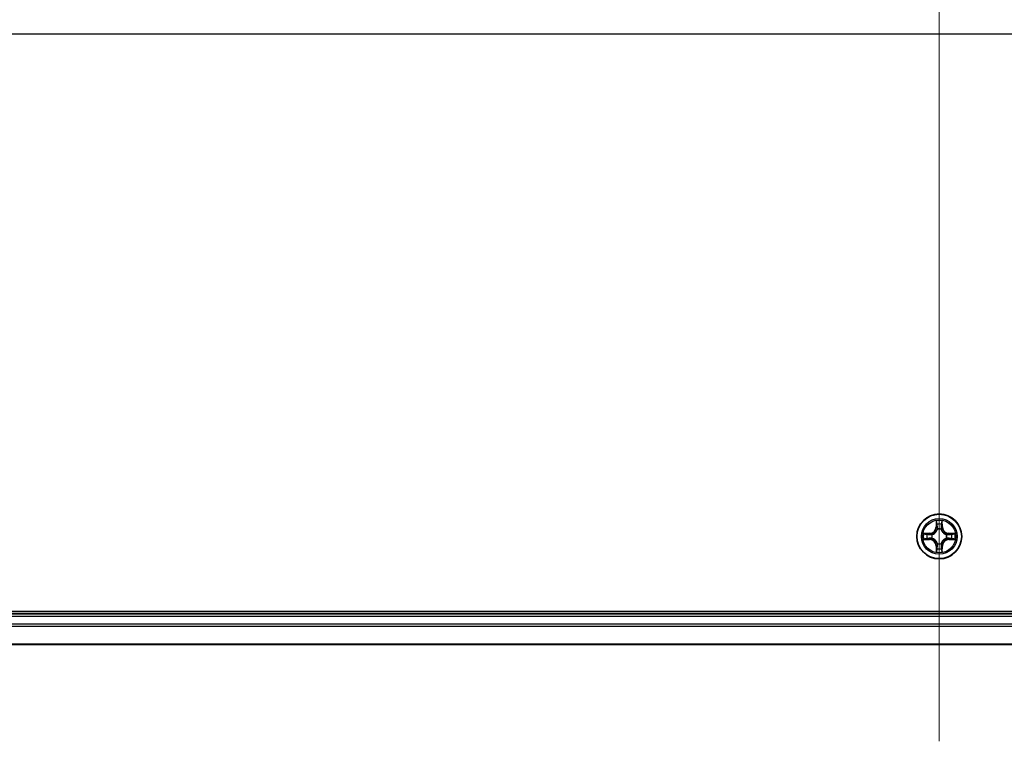
# Model space of a CAD drawing. Units: millimetres. Extents: x 7 to 7682, y 4 to 1409.
# Drawn here: x 897 to 1025, y 1107 to 1200 of the extents above; entities that cross this region are included whole.
import ezdxf

# ---------------------------------------------------------------- set-up
doc = ezdxf.new("R2010")
doc.units = ezdxf.units.MM
doc.header["$LTSCALE"] = 0.5
for name, color, linetype, lineweight in [('Centerline (ISO)', 131, 'Continuous', 18), ('Section Line (ISO)', 7, 'Continuous', 25), ('Visible (ISO)', 7, 'Continuous', 35), ('Visible Narrow (ISO)', 7, 'Continuous', 25)]:
    doc.layers.add(name, color=color, linetype=linetype, lineweight=lineweight)

# ---------------------------------------------------------------- blocks, each defined once
blk = doc.blocks.new('2dTransSection2')
at = {"layer": 'Section Line (ISO)', "linetype": 'Continuous'}
blk.add_line((125.979, 246.894), (224.621, 246.894), dxfattribs=at)

msp = doc.modelspace()

# ---------------------------------------------------------------- linework, layer by layer
at = {"layer": 'Centerline (ISO)', "linetype": 'Continuous'}
for p, q in [((1016.35676, 1289.97229), (1016.35676, 1106.97229)), ((789.85676, 1198.47229), (1242.85676, 1198.47229))]:
    msp.add_line(p, q, dxfattribs=at)
at = {"layer": 'Visible (ISO)'}
for p, q in [((1211.35676, 1123.77229), (821.35676, 1123.77229)), ((1206.35676, 1123.47229), (826.35676, 1123.47229)), ((826.35676, 1119.47229), (1206.35676, 1119.47229))]:
    msp.add_line(p, q, dxfattribs=at)
msp.add_circle((1016.35676, 1133.47229), 2.9, dxfattribs=at)
at = {"layer": 'Visible Narrow (ISO)'}
for p, q in [((1015.96632, 1135.49502), (1015.95271, 1134.71549)), ((1016.00251, 1134.71462), (1015.95271, 1134.71549)), ((1016.00251, 1134.71462), (1016.01107, 1135.20468)), ((1016.00251, 1134.71462), (1016.07515, 1134.71336)), ((1016.11566, 1134.38859), (1016.11024, 1134.4092)), ((1016.60329, 1134.4092), (1016.59787, 1134.38859)), ((1016.71102, 1134.71462), (1016.63838, 1134.71336)), ((1016.70246, 1135.20468), (1016.71102, 1134.71462)), ((1016.71102, 1134.71462), (1016.76082, 1134.71549)), ((1016.76082, 1134.71549), (1016.74721, 1135.49502)), ((1015.11357, 1133.87635), (1014.33404, 1133.86274)), ((1014.33404, 1133.08185), (1015.11357, 1133.06824)), ((1014.62438, 1133.81799), (1015.11444, 1133.82654)), ((1015.11444, 1133.11804), (1014.62438, 1133.1266)), ((1015.11444, 1133.82654), (1015.11357, 1133.87635)), ((1015.11444, 1133.11804), (1015.11357, 1133.06824)), ((1015.11444, 1133.82654), (1015.1157, 1133.75391)), ((1015.11444, 1133.11804), (1015.1157, 1133.19068)), ((1015.41986, 1133.71882), (1015.44047, 1133.7134)), ((1015.44047, 1133.23119), (1015.41986, 1133.22577)), ((1017.27306, 1133.7134), (1017.29367, 1133.71882)), ((1017.29367, 1133.22577), (1017.27306, 1133.23119)), ((1017.59909, 1133.82654), (1017.59783, 1133.75391)), ((1017.59909, 1133.11804), (1017.59783, 1133.19068)), ((1017.59909, 1133.82654), (1017.59996, 1133.87635)), ((1017.59909, 1133.82654), (1018.08915, 1133.81799)), ((1018.08915, 1133.1266), (1017.59909, 1133.11804)), ((1017.59909, 1133.11804), (1017.59996, 1133.06824)), ((1018.37949, 1133.86274), (1017.59996, 1133.87635)), ((1017.59996, 1133.06824), (1018.37949, 1133.08185)), ((1016.00251, 1132.22997), (1015.95271, 1132.2291)), ((1015.95271, 1132.2291), (1015.96632, 1131.44957)), ((1016.00251, 1132.22997), (1016.07515, 1132.23123)), ((1016.01107, 1131.73991), (1016.00251, 1132.22997)), ((1016.11024, 1132.53539), (1016.11566, 1132.556)), ((1016.59787, 1132.556), (1016.60329, 1132.53539)), ((1016.71102, 1132.22997), (1016.63838, 1132.23123)), ((1016.71102, 1132.22997), (1016.70246, 1131.73991)), ((1016.71102, 1132.22997), (1016.76082, 1132.2291)), ((1016.74721, 1131.44957), (1016.76082, 1132.2291)), ((826.35676, 1123.17229), (1206.35676, 1123.17229)), ((1206.35676, 1122.11281), (826.35676, 1122.11281)), ((826.35676, 1121.88234), (1206.35676, 1121.88234)), ((1206.35676, 1119.54183), (826.35676, 1119.54183))]:
    msp.add_line(p, q, dxfattribs=at)
for radius in [2.86769, 2.30915, 2.14146]:
    msp.add_circle((1016.35676, 1133.47229), radius, dxfattribs=at)
for centre, radius, start, end in [((1015.09866, 1134.7304), 0.85418, 271, 359), ((1015.09866, 1134.7304), 0.90399, 271, 359), ((1016.35676, 1133.47229), 2.06006, 79.0745817, 100.9254183), ((1016.35676, 1133.47229), 1.61218, 79.6924792, 100.3075208), ((1016.35676, 1133.47229), 0.9688, 75.2580441, 104.7419559), ((1016.35676, 1133.47229), 0.94748, 75.2580441, 104.7419559), ((1017.61487, 1134.7304), 0.90399, 181, 269), ((1017.61487, 1134.7304), 0.85418, 181, 269), ((1016.35676, 1133.47229), 2.06006, 169.0745817, 190.9254183), ((1016.35676, 1133.47229), 1.61218, 169.6924792, 190.3075208), ((1015.09866, 1132.21419), 0.85418, 1, 89), ((1015.09866, 1132.21419), 0.90399, 1, 89), ((1016.35676, 1133.47229), 0.9688, 165.2580441, 194.7419559), ((1016.35676, 1133.47229), 0.94748, 165.2580441, 194.7419559), ((1017.61487, 1132.21419), 0.90399, 91, 179), ((1017.61487, 1132.21419), 0.85418, 91, 179), ((1016.35676, 1133.47229), 0.94748, 345.2580441, 14.7419559), ((1016.35676, 1133.47229), 0.9688, 345.2580441, 14.7419559), ((1016.35676, 1133.47229), 1.61218, 349.6924792, 10.3075208), ((1016.35676, 1133.47229), 2.06006, 349.0745817, 10.9254183), ((1016.35676, 1133.47229), 1.61218, 259.6924792, 280.3075208), ((1016.35676, 1133.47229), 0.9688, 255.2580441, 284.7419559), ((1016.35676, 1133.47229), 0.94748, 255.2580441, 284.7419559), ((1016.35676, 1133.47229), 2.06006, 259.0745817, 280.9254183)]:
    msp.add_arc(centre, radius, start, end, dxfattribs=at)
for centre, major_axis, ratio, start_param, end_param in [((1016.06087, 1135.20381), (-0.04996, -0.002), 0.548506655, 4.783578405, 6.178760573), ((1016.07631, 1135.01439), (-0.04936, -0.00795), 0.895740182, 4.730442692, 6.085865813), ((1016.12164, 1134.36589), (-0.04917, 0.00905), 0.876846415, 5.103283132, 6.100893958), ((1016.12164, 1134.36589), (-0.04772, 0.01491), 0.410701226, 4.964497834, 6.187449516), ((1016.12495, 1134.71249), (-0.04936, -0.00795), 0.895720538, 4.734837657, 6.085883608), ((1016.58858, 1134.71249), (0.04936, -0.00795), 0.895720538, 0.197301699, 1.54834765), ((1016.59189, 1134.36589), (0.04772, 0.01491), 0.410701227, 0.095735791, 1.318687473), ((1016.59189, 1134.36589), (0.04917, 0.00905), 0.876846413, 0.18229136, 1.179902186), ((1016.63722, 1135.01439), (0.04936, -0.00795), 0.895740182, 0.197319494, 1.552742616), ((1016.65266, 1135.20381), (0.04996, -0.002), 0.548506655, 0.104424734, 1.499606902), ((1014.62525, 1133.76819), (0.002, 0.04996), 0.548506655, 0.104424734, 1.499606902), ((1014.62525, 1133.1764), (0.002, -0.04996), 0.548506655, 4.783578405, 6.178760573), ((1014.81467, 1133.75275), (0.00795, 0.04936), 0.895740182, 0.197319494, 1.552742616), ((1014.81467, 1133.19184), (0.00795, -0.04936), 0.895740182, 4.730442692, 6.085865813), ((1015.11657, 1133.70411), (0.00795, 0.04936), 0.895720538, 0.197301699, 1.54834765), ((1015.11657, 1133.24048), (0.00795, -0.04936), 0.895720538, 4.734837657, 6.085883608), ((1015.46317, 1133.70742), (-0.00905, 0.04917), 0.876846413, 0.18229136, 1.179902186), ((1015.46317, 1133.23717), (-0.00905, -0.04917), 0.876846415, 5.103283132, 6.100893958), ((1015.46317, 1133.70742), (-0.01491, 0.04772), 0.410701227, 0.095735791, 1.318687473), ((1015.46317, 1133.23717), (-0.01491, -0.04772), 0.410701226, 4.964497834, 6.187449516), ((1017.25036, 1133.70742), (0.00905, 0.04917), 0.876846415, 5.103283132, 6.100893958), ((1017.25036, 1133.70742), (0.01491, 0.04772), 0.410701226, 4.964497834, 6.187449516), ((1017.25036, 1133.23717), (0.01491, -0.04772), 0.410701227, 0.095735791, 1.318687473), ((1017.25036, 1133.23717), (0.00905, -0.04917), 0.876846413, 0.18229136, 1.179902186), ((1017.59696, 1133.70411), (-0.00795, 0.04936), 0.895720538, 4.734837657, 6.085883608), ((1017.59696, 1133.24048), (-0.00795, -0.04936), 0.895720538, 0.197301699, 1.54834765), ((1017.89886, 1133.75275), (-0.00795, 0.04936), 0.895740182, 4.730442692, 6.085865813), ((1017.89886, 1133.19184), (-0.00795, -0.04936), 0.895740182, 0.197319494, 1.552742616), ((1018.08828, 1133.76819), (-0.002, 0.04996), 0.548506655, 4.783578405, 6.178760573), ((1018.08828, 1133.1764), (-0.002, -0.04996), 0.548506655, 0.104424734, 1.499606902), ((1016.07631, 1131.9302), (-0.04936, 0.00795), 0.895740182, 0.197319494, 1.552742616), ((1016.12164, 1132.5787), (-0.04917, -0.00905), 0.876846413, 0.18229136, 1.179902186), ((1016.12164, 1132.5787), (-0.04772, -0.01491), 0.410701227, 0.095735791, 1.318687473), ((1016.12495, 1132.2321), (-0.04936, 0.00795), 0.895720538, 0.197301699, 1.54834765), ((1016.58858, 1132.2321), (0.04936, 0.00795), 0.895720538, 4.734837657, 6.085883608), ((1016.59189, 1132.5787), (0.04772, -0.01491), 0.410701226, 4.964497834, 6.187449516), ((1016.59189, 1132.5787), (0.04917, -0.00905), 0.876846415, 5.103283132, 6.100893958), ((1016.63722, 1131.9302), (0.04936, 0.00795), 0.895740182, 4.730442692, 6.085865813), ((1016.06087, 1131.74078), (-0.04996, 0.002), 0.548506655, 0.104424734, 1.499606902), ((1016.65266, 1131.74078), (0.04996, 0.002), 0.548506655, 4.783578405, 6.178760573)]:
    msp.add_ellipse(centre, major_axis=major_axis, ratio=ratio, start_param=start_param, end_param=end_param, dxfattribs=at)
for points, knots in [([(1015.44047, 1133.7134), (1015.45636, 1133.71856), (1015.47222, 1133.72414), (1015.56823, 1133.76067), (1015.64733, 1133.80236), (1015.76999, 1133.89022), (1015.81567, 1133.92888), (1015.85792, 1133.97113), (1015.90018, 1134.01339), (1015.93884, 1134.05907), (1016.0267, 1134.18173), (1016.06839, 1134.26083), (1016.10491, 1134.35684), (1016.1105, 1134.3727), (1016.11566, 1134.38859)], [-0.1748660129, -0.1748660129, -0.1748660129, -0.1748660129, -0.1694049504, -0.1694049504, -0.1416740768, -0.1416740768, -0.1243422808, -0.1243422808, -0.1243422808, -0.1070104848, -0.1070104848, -0.0792796113, -0.0792796113, -0.0738185488, -0.0738185488, -0.0738185488, -0.0738185488]), ([(1016.07472, 1134.38261), (1016.07002, 1134.36749), (1016.06495, 1134.35241), (1016.03173, 1134.26117), (1015.99385, 1134.18622), (1015.91367, 1134.07123), (1015.8783, 1134.02875), (1015.8393, 1133.98976), (1015.80031, 1133.95076), (1015.75783, 1133.91539), (1015.64284, 1133.83521), (1015.56789, 1133.79733), (1015.47665, 1133.76411), (1015.46157, 1133.75904), (1015.44645, 1133.75434)], [0.0738185488, 0.0738185488, 0.0738185488, 0.0738185488, 0.0792796113, 0.0792796113, 0.1070104848, 0.1070104848, 0.1243422808, 0.1243422808, 0.1243422808, 0.1416740768, 0.1416740768, 0.1694049504, 0.1694049504, 0.1748660128, 0.1748660128, 0.1748660128, 0.1748660128]), ([(1016.05622, 1135.231), (1016.05585, 1135.24606), (1016.05375, 1135.26156), (1016.04524, 1135.3025), (1016.03708, 1135.32812), (1016.01897, 1135.3768), (1016.00931, 1135.39984), (1015.98853, 1135.447), (1015.97737, 1135.47111), (1015.96632, 1135.49502)], [0, 0, 0, 0, 0.00593403848, 0.00593403848, 0.01542850005, 0.01542850005, 0.02374498793, 0.02374498793, 0.03239430317, 0.03239430317, 0.03239430317, 0.03239430317]), ([(1015.96632, 1135.49502), (1015.97186, 1135.4687), (1015.97744, 1135.44217), (1015.98781, 1135.39027), (1015.99262, 1135.36491), (1016.00161, 1135.31136), (1016.00564, 1135.28319), (1016.00985, 1135.23821), (1016.01088, 1135.2212), (1016.01107, 1135.20468)], [-0.03239430317, -0.03239430317, -0.03239430317, -0.03239430317, -0.02374498793, -0.02374498793, -0.01542850005, -0.01542850005, -0.00593403848, -0.00593403848, 0, 0, 0, 0]), ([(1016.01107, 1135.20468), (1016.01268, 1135.16432), (1016.01482, 1135.12748), (1016.02003, 1135.06355), (1016.02309, 1135.03646), (1016.02651, 1135.01525)], [0, 0, 0, 0, 0.01449142296, 0.01449142296, 0.02898284593, 0.02898284593, 0.02898284593, 0.02898284593]), ([(1016.02651, 1135.01525), (1016.03461, 1134.96494), (1016.04272, 1134.91463), (1016.05893, 1134.81399), (1016.06704, 1134.76367), (1016.07515, 1134.71336)], [0, 0, 0, 0, 0.03438992711, 0.03438992711, 0.06877985423, 0.06877985423, 0.06877985423, 0.06877985423]), ([(1016.0683, 1135.05845), (1016.06524, 1135.07774), (1016.06267, 1135.1024), (1016.05862, 1135.16065), (1016.05714, 1135.19422), (1016.05622, 1135.231)], [-0.02898284593, -0.02898284593, -0.02898284593, -0.02898284593, -0.01449142296, -0.01449142296, 0, 0, 0, 0]), ([(1016.11672, 1134.75651), (1016.10866, 1134.80684), (1016.10059, 1134.85717), (1016.08445, 1134.95781), (1016.07637, 1135.00813), (1016.0683, 1135.05845)], [-0.06877985423, -0.06877985423, -0.06877985423, -0.06877985423, -0.03438992711, -0.03438992711, 0, 0, 0, 0]), ([(1016.07515, 1134.71336), (1016.08679, 1134.64496), (1016.09137, 1134.57528), (1016.08626, 1134.46412), (1016.08198, 1134.42383), (1016.07472, 1134.38261)], [0, 0, 0, 0, 0.04912062725, 0.04912062725, 0.07646536039, 0.07646536039, 0.07646536039, 0.07646536039]), ([(1016.11024, 1134.4092), (1016.11904, 1134.45252), (1016.12448, 1134.49482), (1016.13207, 1134.61149), (1016.12823, 1134.68463), (1016.11672, 1134.75651)], [-0.07646536035, -0.07646536035, -0.07646536035, -0.07646536035, -0.04912062725, -0.04912062725, 0, 0, 0, 0]), ([(1016.59681, 1134.75651), (1016.5853, 1134.68463), (1016.58146, 1134.61149), (1016.58905, 1134.49482), (1016.59449, 1134.45252), (1016.60329, 1134.4092)], [-0.09824125451, -0.09824125451, -0.09824125451, -0.09824125451, -0.04912062725, -0.04912062725, -0.02177589412, -0.02177589412, -0.02177589412, -0.02177589412]), ([(1016.64523, 1135.05845), (1016.63716, 1135.00813), (1016.62908, 1134.95781), (1016.61294, 1134.85717), (1016.60487, 1134.80684), (1016.59681, 1134.75651)], [-0.06877985423, -0.06877985423, -0.06877985423, -0.06877985423, -0.03438992711, -0.03438992711, 0, 0, 0, 0]), ([(1016.59787, 1134.38859), (1016.60303, 1134.3727), (1016.60862, 1134.35684), (1016.64514, 1134.26083), (1016.68683, 1134.18173), (1016.77469, 1134.05907), (1016.81335, 1134.01339), (1016.85561, 1133.97113), (1016.89786, 1133.92888), (1016.94354, 1133.89022), (1017.0662, 1133.80236), (1017.1453, 1133.76067), (1017.24131, 1133.72414), (1017.25717, 1133.71856), (1017.27306, 1133.7134)], [-0.1748660129, -0.1748660129, -0.1748660129, -0.1748660129, -0.1694049504, -0.1694049504, -0.1416740768, -0.1416740768, -0.1243422808, -0.1243422808, -0.1243422808, -0.1070104848, -0.1070104848, -0.0792796113, -0.0792796113, -0.0738185488, -0.0738185488, -0.0738185488, -0.0738185488]), ([(1016.63881, 1134.38261), (1016.63155, 1134.42383), (1016.62727, 1134.46412), (1016.62216, 1134.57528), (1016.62674, 1134.64496), (1016.63838, 1134.71336)], [0.02177589412, 0.02177589412, 0.02177589412, 0.02177589412, 0.04912062725, 0.04912062725, 0.09824125451, 0.09824125451, 0.09824125451, 0.09824125451]), ([(1016.63838, 1134.71336), (1016.64649, 1134.76367), (1016.6546, 1134.81399), (1016.67081, 1134.91463), (1016.67892, 1134.96494), (1016.68702, 1135.01525)], [0, 0, 0, 0, 0.03438992711, 0.03438992711, 0.06877985423, 0.06877985423, 0.06877985423, 0.06877985423]), ([(1017.26708, 1133.75434), (1017.25196, 1133.75904), (1017.23688, 1133.76411), (1017.14564, 1133.79733), (1017.07069, 1133.83521), (1016.9557, 1133.91539), (1016.91322, 1133.95076), (1016.87423, 1133.98976), (1016.83523, 1134.02875), (1016.79986, 1134.07123), (1016.71968, 1134.18622), (1016.6818, 1134.26117), (1016.64858, 1134.35241), (1016.64351, 1134.36749), (1016.63881, 1134.38261)], [0.0738185488, 0.0738185488, 0.0738185488, 0.0738185488, 0.0792796113, 0.0792796113, 0.1070104848, 0.1070104848, 0.1243422808, 0.1243422808, 0.1243422808, 0.1416740768, 0.1416740768, 0.1694049504, 0.1694049504, 0.1748660128, 0.1748660128, 0.1748660128, 0.1748660128]), ([(1016.65731, 1135.231), (1016.65639, 1135.19446), (1016.65493, 1135.16108), (1016.65089, 1135.10272), (1016.64831, 1135.07786), (1016.64523, 1135.05845)], [-0.02898284593, -0.02898284593, -0.02898284593, -0.02898284593, -0.01458506341, -0.01458506341, 0, 0, 0, 0]), ([(1016.74721, 1135.49502), (1016.73375, 1135.46588), (1016.72012, 1135.43645), (1016.69152, 1135.3699), (1016.67721, 1135.33317), (1016.66181, 1135.27455), (1016.65784, 1135.25234), (1016.65731, 1135.231)], [-0.00033832945, -0.00033832945, -0.00033832945, -0.00033832945, 0.0102009359, 0.0102009359, 0.02365018994, 0.02365018994, 0.03205597372, 0.03205597372, 0.03205597372, 0.03205597372]), ([(1016.68702, 1135.01525), (1016.69046, 1135.03659), (1016.69354, 1135.0639), (1016.69873, 1135.12796), (1016.70086, 1135.16458), (1016.70246, 1135.20468)], [0, 0, 0, 0, 0.01458506341, 0.01458506341, 0.02898284593, 0.02898284593, 0.02898284593, 0.02898284593]), ([(1016.70246, 1135.20468), (1016.70273, 1135.22808), (1016.70468, 1135.25248), (1016.7123, 1135.3169), (1016.7194, 1135.35732), (1016.73365, 1135.43056), (1016.74046, 1135.46295), (1016.74721, 1135.49502)], [-0.03205597372, -0.03205597372, -0.03205597372, -0.03205597372, -0.02365018994, -0.02365018994, -0.0102009359, -0.0102009359, 0.00033832945, 0.00033832945, 0.00033832945, 0.00033832945]), ([(1014.62438, 1133.81799), (1014.60098, 1133.81825), (1014.57658, 1133.82021), (1014.51216, 1133.82783), (1014.47174, 1133.83493), (1014.3985, 1133.84918), (1014.36611, 1133.85599), (1014.33404, 1133.86274)], [-0.03205597372, -0.03205597372, -0.03205597372, -0.03205597372, -0.02365018994, -0.02365018994, -0.0102009359, -0.0102009359, 0.00033832945, 0.00033832945, 0.00033832945, 0.00033832945]), ([(1014.33404, 1133.86274), (1014.36318, 1133.84928), (1014.39261, 1133.83565), (1014.45916, 1133.80705), (1014.49589, 1133.79274), (1014.55451, 1133.77733), (1014.57672, 1133.77337), (1014.59806, 1133.77284)], [-0.00033832945, -0.00033832945, -0.00033832945, -0.00033832945, 0.0102009359, 0.0102009359, 0.02365018994, 0.02365018994, 0.03205597372, 0.03205597372, 0.03205597372, 0.03205597372]), ([(1014.59806, 1133.17175), (1014.583, 1133.17138), (1014.5675, 1133.16928), (1014.52656, 1133.16077), (1014.50094, 1133.15261), (1014.45226, 1133.1345), (1014.42922, 1133.12484), (1014.38206, 1133.10405), (1014.35795, 1133.0929), (1014.33404, 1133.08185)], [0, 0, 0, 0, 0.00593403848, 0.00593403848, 0.01542850005, 0.01542850005, 0.02374498793, 0.02374498793, 0.03239430317, 0.03239430317, 0.03239430317, 0.03239430317]), ([(1014.33404, 1133.08185), (1014.36036, 1133.08739), (1014.38689, 1133.09297), (1014.43879, 1133.10334), (1014.46415, 1133.10815), (1014.5177, 1133.11714), (1014.54587, 1133.12117), (1014.59085, 1133.12538), (1014.60786, 1133.12641), (1014.62438, 1133.1266)], [-0.03239430317, -0.03239430317, -0.03239430317, -0.03239430317, -0.02374498793, -0.02374498793, -0.01542850005, -0.01542850005, -0.00593403848, -0.00593403848, 0, 0, 0, 0]), ([(1014.59806, 1133.77284), (1014.6346, 1133.77192), (1014.66798, 1133.77046), (1014.72634, 1133.76642), (1014.7512, 1133.76384), (1014.77061, 1133.76076)], [-0.02898284593, -0.02898284593, -0.02898284593, -0.02898284593, -0.01458506341, -0.01458506341, 0, 0, 0, 0]), ([(1014.77061, 1133.18383), (1014.75132, 1133.18077), (1014.72666, 1133.1782), (1014.66841, 1133.17415), (1014.63484, 1133.17267), (1014.59806, 1133.17175)], [-0.02898284593, -0.02898284593, -0.02898284593, -0.02898284593, -0.01449142296, -0.01449142296, 0, 0, 0, 0]), ([(1014.8138, 1133.80255), (1014.79247, 1133.80599), (1014.76516, 1133.80907), (1014.7011, 1133.81426), (1014.66448, 1133.81639), (1014.62438, 1133.81799)], [0, 0, 0, 0, 0.01458506341, 0.01458506341, 0.02898284593, 0.02898284593, 0.02898284593, 0.02898284593]), ([(1014.62438, 1133.1266), (1014.66474, 1133.12821), (1014.70157, 1133.13035), (1014.76551, 1133.13556), (1014.7926, 1133.13862), (1014.8138, 1133.14204)], [0, 0, 0, 0, 0.01449142296, 0.01449142296, 0.02898284593, 0.02898284593, 0.02898284593, 0.02898284593]), ([(1014.77061, 1133.76076), (1014.82093, 1133.75269), (1014.87125, 1133.74461), (1014.97189, 1133.72847), (1015.02222, 1133.7204), (1015.07255, 1133.71234)], [-0.06877985423, -0.06877985423, -0.06877985423, -0.06877985423, -0.03438992711, -0.03438992711, 0, 0, 0, 0]), ([(1015.07255, 1133.23225), (1015.02222, 1133.22419), (1014.97189, 1133.21612), (1014.87125, 1133.19998), (1014.82093, 1133.1919), (1014.77061, 1133.18383)], [-0.06877985423, -0.06877985423, -0.06877985423, -0.06877985423, -0.03438992711, -0.03438992711, 0, 0, 0, 0]), ([(1015.1157, 1133.75391), (1015.06538, 1133.76202), (1015.01507, 1133.77013), (1014.91443, 1133.78634), (1014.86412, 1133.79444), (1014.8138, 1133.80255)], [0, 0, 0, 0, 0.03438992711, 0.03438992711, 0.06877985423, 0.06877985423, 0.06877985423, 0.06877985423]), ([(1014.8138, 1133.14204), (1014.86412, 1133.15014), (1014.91443, 1133.15825), (1015.01507, 1133.17446), (1015.06538, 1133.18257), (1015.1157, 1133.19068)], [0, 0, 0, 0, 0.03438992711, 0.03438992711, 0.06877985423, 0.06877985423, 0.06877985423, 0.06877985423]), ([(1015.07255, 1133.71234), (1015.14443, 1133.70082), (1015.21757, 1133.69699), (1015.33424, 1133.70458), (1015.37654, 1133.71001), (1015.41986, 1133.71882)], [-0.09824125451, -0.09824125451, -0.09824125451, -0.09824125451, -0.04912062725, -0.04912062725, -0.02177589412, -0.02177589412, -0.02177589412, -0.02177589412]), ([(1015.41986, 1133.22577), (1015.37654, 1133.23457), (1015.33424, 1133.24001), (1015.21757, 1133.2476), (1015.14443, 1133.24376), (1015.07255, 1133.23225)], [-0.07646536035, -0.07646536035, -0.07646536035, -0.07646536035, -0.04912062725, -0.04912062725, 0, 0, 0, 0]), ([(1015.44645, 1133.75434), (1015.40523, 1133.74708), (1015.36494, 1133.7428), (1015.25378, 1133.73769), (1015.1841, 1133.74227), (1015.1157, 1133.75391)], [0.02177589412, 0.02177589412, 0.02177589412, 0.02177589412, 0.04912062725, 0.04912062725, 0.09824125451, 0.09824125451, 0.09824125451, 0.09824125451]), ([(1015.1157, 1133.19068), (1015.1841, 1133.20232), (1015.25378, 1133.2069), (1015.36494, 1133.20179), (1015.40523, 1133.19751), (1015.44645, 1133.19025)], [0, 0, 0, 0, 0.04912062725, 0.04912062725, 0.07646536039, 0.07646536039, 0.07646536039, 0.07646536039]), ([(1016.11566, 1132.556), (1016.1105, 1132.57189), (1016.10491, 1132.58774), (1016.06839, 1132.68375), (1016.0267, 1132.76286), (1015.93884, 1132.88552), (1015.90018, 1132.9312), (1015.85792, 1132.97345), (1015.81567, 1133.01571), (1015.76999, 1133.05437), (1015.64733, 1133.14223), (1015.56823, 1133.18392), (1015.47222, 1133.22044), (1015.45636, 1133.22603), (1015.44047, 1133.23119)], [-0.1748660129, -0.1748660129, -0.1748660129, -0.1748660129, -0.1694049504, -0.1694049504, -0.1416740768, -0.1416740768, -0.1243422808, -0.1243422808, -0.1243422808, -0.1070104848, -0.1070104848, -0.0792796113, -0.0792796113, -0.0738185488, -0.0738185488, -0.0738185488, -0.0738185488]), ([(1015.44645, 1133.19025), (1015.46157, 1133.18555), (1015.47665, 1133.18048), (1015.56789, 1133.14726), (1015.64284, 1133.10938), (1015.75783, 1133.0292), (1015.80031, 1132.99383), (1015.8393, 1132.95483), (1015.8783, 1132.91583), (1015.91367, 1132.87336), (1015.99385, 1132.75837), (1016.03173, 1132.68342), (1016.06495, 1132.59218), (1016.07002, 1132.5771), (1016.07472, 1132.56198)], [0.0738185488, 0.0738185488, 0.0738185488, 0.0738185488, 0.0792796113, 0.0792796113, 0.1070104848, 0.1070104848, 0.1243422808, 0.1243422808, 0.1243422808, 0.1416740768, 0.1416740768, 0.1694049504, 0.1694049504, 0.1748660128, 0.1748660128, 0.1748660128, 0.1748660128]), ([(1017.27306, 1133.23119), (1017.25717, 1133.22603), (1017.24131, 1133.22044), (1017.1453, 1133.18392), (1017.0662, 1133.14223), (1016.94354, 1133.05437), (1016.89786, 1133.01571), (1016.85561, 1132.97345), (1016.81335, 1132.9312), (1016.77469, 1132.88552), (1016.68683, 1132.76286), (1016.64514, 1132.68375), (1016.60862, 1132.58774), (1016.60303, 1132.57189), (1016.59787, 1132.556)], [-0.1748660129, -0.1748660129, -0.1748660129, -0.1748660129, -0.1694049504, -0.1694049504, -0.1416740768, -0.1416740768, -0.1243422808, -0.1243422808, -0.1243422808, -0.1070104848, -0.1070104848, -0.0792796113, -0.0792796113, -0.0738185488, -0.0738185488, -0.0738185488, -0.0738185488]), ([(1016.63881, 1132.56198), (1016.64351, 1132.5771), (1016.64858, 1132.59218), (1016.6818, 1132.68342), (1016.71968, 1132.75837), (1016.79986, 1132.87336), (1016.83523, 1132.91583), (1016.87423, 1132.95483), (1016.91322, 1132.99383), (1016.9557, 1133.0292), (1017.07069, 1133.10938), (1017.14564, 1133.14726), (1017.23688, 1133.18048), (1017.25196, 1133.18555), (1017.26708, 1133.19025)], [0.0738185488, 0.0738185488, 0.0738185488, 0.0738185488, 0.0792796113, 0.0792796113, 0.1070104848, 0.1070104848, 0.1243422808, 0.1243422808, 0.1243422808, 0.1416740768, 0.1416740768, 0.1694049504, 0.1694049504, 0.1748660128, 0.1748660128, 0.1748660128, 0.1748660128]), ([(1017.59783, 1133.75391), (1017.52943, 1133.74227), (1017.45975, 1133.73769), (1017.34859, 1133.7428), (1017.3083, 1133.74708), (1017.26708, 1133.75434)], [0, 0, 0, 0, 0.04912062725, 0.04912062725, 0.07646536039, 0.07646536039, 0.07646536039, 0.07646536039]), ([(1017.26708, 1133.19025), (1017.3083, 1133.19751), (1017.34859, 1133.20179), (1017.45975, 1133.2069), (1017.52943, 1133.20232), (1017.59783, 1133.19068)], [0.02177589412, 0.02177589412, 0.02177589412, 0.02177589412, 0.04912062725, 0.04912062725, 0.09824125451, 0.09824125451, 0.09824125451, 0.09824125451]), ([(1017.29367, 1133.71882), (1017.33699, 1133.71001), (1017.37929, 1133.70458), (1017.49596, 1133.69699), (1017.5691, 1133.70082), (1017.64098, 1133.71234)], [-0.07646536035, -0.07646536035, -0.07646536035, -0.07646536035, -0.04912062725, -0.04912062725, 0, 0, 0, 0]), ([(1017.64098, 1133.23225), (1017.5691, 1133.24376), (1017.49596, 1133.2476), (1017.37929, 1133.24001), (1017.33699, 1133.23457), (1017.29367, 1133.22577)], [-0.09824125451, -0.09824125451, -0.09824125451, -0.09824125451, -0.04912062725, -0.04912062725, -0.02177589412, -0.02177589412, -0.02177589412, -0.02177589412]), ([(1017.89973, 1133.80255), (1017.84941, 1133.79444), (1017.7991, 1133.78634), (1017.69846, 1133.77013), (1017.64815, 1133.76202), (1017.59783, 1133.75391)], [0, 0, 0, 0, 0.03438992711, 0.03438992711, 0.06877985423, 0.06877985423, 0.06877985423, 0.06877985423]), ([(1017.59783, 1133.19068), (1017.64815, 1133.18257), (1017.69846, 1133.17446), (1017.7991, 1133.15825), (1017.84941, 1133.15014), (1017.89973, 1133.14204)], [0, 0, 0, 0, 0.03438992711, 0.03438992711, 0.06877985423, 0.06877985423, 0.06877985423, 0.06877985423]), ([(1017.64098, 1133.71234), (1017.69131, 1133.7204), (1017.74164, 1133.72847), (1017.84228, 1133.74461), (1017.8926, 1133.75269), (1017.94292, 1133.76076)], [-0.06877985423, -0.06877985423, -0.06877985423, -0.06877985423, -0.03438992711, -0.03438992711, 0, 0, 0, 0]), ([(1017.94292, 1133.18383), (1017.8926, 1133.1919), (1017.84228, 1133.19998), (1017.74164, 1133.21612), (1017.69131, 1133.22419), (1017.64098, 1133.23225)], [-0.06877985423, -0.06877985423, -0.06877985423, -0.06877985423, -0.03438992711, -0.03438992711, 0, 0, 0, 0]), ([(1018.08915, 1133.81799), (1018.04879, 1133.81638), (1018.01196, 1133.81423), (1017.94802, 1133.80903), (1017.92093, 1133.80597), (1017.89973, 1133.80255)], [0, 0, 0, 0, 0.01449142296, 0.01449142296, 0.02898284593, 0.02898284593, 0.02898284593, 0.02898284593]), ([(1017.89973, 1133.14204), (1017.92106, 1133.1386), (1017.94837, 1133.13552), (1018.01243, 1133.13033), (1018.04905, 1133.1282), (1018.08915, 1133.1266)], [0, 0, 0, 0, 0.01458506341, 0.01458506341, 0.02898284593, 0.02898284593, 0.02898284593, 0.02898284593]), ([(1017.94292, 1133.76076), (1017.96221, 1133.76382), (1017.98687, 1133.76639), (1018.04512, 1133.77044), (1018.07869, 1133.77192), (1018.11547, 1133.77284)], [-0.02898284593, -0.02898284593, -0.02898284593, -0.02898284593, -0.01449142296, -0.01449142296, 0, 0, 0, 0]), ([(1018.11547, 1133.17175), (1018.07893, 1133.17267), (1018.04555, 1133.17413), (1017.98719, 1133.17817), (1017.96233, 1133.18075), (1017.94292, 1133.18383)], [-0.02898284593, -0.02898284593, -0.02898284593, -0.02898284593, -0.01458506341, -0.01458506341, 0, 0, 0, 0]), ([(1018.37949, 1133.86274), (1018.35317, 1133.8572), (1018.32664, 1133.85162), (1018.27474, 1133.84125), (1018.24938, 1133.83644), (1018.19583, 1133.82745), (1018.16766, 1133.82342), (1018.12268, 1133.81921), (1018.10567, 1133.81818), (1018.08915, 1133.81799)], [-0.03239430317, -0.03239430317, -0.03239430317, -0.03239430317, -0.02374498793, -0.02374498793, -0.01542850005, -0.01542850005, -0.00593403848, -0.00593403848, 0, 0, 0, 0]), ([(1018.08915, 1133.1266), (1018.11255, 1133.12633), (1018.13695, 1133.12438), (1018.20137, 1133.11676), (1018.24179, 1133.10966), (1018.31503, 1133.09541), (1018.34742, 1133.0886), (1018.37949, 1133.08185)], [-0.03205597372, -0.03205597372, -0.03205597372, -0.03205597372, -0.02365018994, -0.02365018994, -0.0102009359, -0.0102009359, 0.00033832945, 0.00033832945, 0.00033832945, 0.00033832945]), ([(1018.11547, 1133.77284), (1018.13053, 1133.77321), (1018.14603, 1133.77531), (1018.18697, 1133.78382), (1018.21259, 1133.79198), (1018.26127, 1133.81009), (1018.28431, 1133.81975), (1018.33147, 1133.84053), (1018.35558, 1133.85169), (1018.37949, 1133.86274)], [0, 0, 0, 0, 0.00593403848, 0.00593403848, 0.01542850005, 0.01542850005, 0.02374498793, 0.02374498793, 0.03239430317, 0.03239430317, 0.03239430317, 0.03239430317]), ([(1018.37949, 1133.08185), (1018.35035, 1133.09531), (1018.32092, 1133.10894), (1018.25437, 1133.13754), (1018.21764, 1133.15185), (1018.15902, 1133.16725), (1018.13681, 1133.17122), (1018.11547, 1133.17175)], [-0.00033832945, -0.00033832945, -0.00033832945, -0.00033832945, 0.0102009359, 0.0102009359, 0.02365018994, 0.02365018994, 0.03205597372, 0.03205597372, 0.03205597372, 0.03205597372]), ([(1016.02651, 1131.92933), (1016.02307, 1131.908), (1016.01999, 1131.88069), (1016.0148, 1131.81663), (1016.01267, 1131.78001), (1016.01107, 1131.73991)], [0, 0, 0, 0, 0.01458506341, 0.01458506341, 0.02898284593, 0.02898284593, 0.02898284593, 0.02898284593]), ([(1016.07515, 1132.23123), (1016.06704, 1132.18091), (1016.05893, 1132.1306), (1016.04272, 1132.02996), (1016.03461, 1131.97965), (1016.02651, 1131.92933)], [0, 0, 0, 0, 0.03438992711, 0.03438992711, 0.06877985423, 0.06877985423, 0.06877985423, 0.06877985423]), ([(1016.05622, 1131.71359), (1016.05714, 1131.75013), (1016.0586, 1131.78351), (1016.06264, 1131.84187), (1016.06522, 1131.86673), (1016.0683, 1131.88614)], [-0.02898284593, -0.02898284593, -0.02898284593, -0.02898284593, -0.01458506341, -0.01458506341, 0, 0, 0, 0]), ([(1016.0683, 1131.88614), (1016.07637, 1131.93646), (1016.08445, 1131.98678), (1016.10059, 1132.08742), (1016.10866, 1132.13775), (1016.11672, 1132.18808)], [-0.06877985423, -0.06877985423, -0.06877985423, -0.06877985423, -0.03438992711, -0.03438992711, 0, 0, 0, 0]), ([(1016.07472, 1132.56198), (1016.08198, 1132.52076), (1016.08626, 1132.48047), (1016.09137, 1132.36931), (1016.08679, 1132.29963), (1016.07515, 1132.23123)], [0.02177589412, 0.02177589412, 0.02177589412, 0.02177589412, 0.04912062725, 0.04912062725, 0.09824125451, 0.09824125451, 0.09824125451, 0.09824125451]), ([(1016.11672, 1132.18808), (1016.12823, 1132.25996), (1016.13207, 1132.3331), (1016.12448, 1132.44977), (1016.11904, 1132.49207), (1016.11024, 1132.53539)], [-0.09824125451, -0.09824125451, -0.09824125451, -0.09824125451, -0.04912062725, -0.04912062725, -0.02177589412, -0.02177589412, -0.02177589412, -0.02177589412]), ([(1016.60329, 1132.53539), (1016.59449, 1132.49207), (1016.58905, 1132.44977), (1016.58146, 1132.3331), (1016.5853, 1132.25996), (1016.59681, 1132.18808)], [-0.07646536035, -0.07646536035, -0.07646536035, -0.07646536035, -0.04912062725, -0.04912062725, 0, 0, 0, 0]), ([(1016.59681, 1132.18808), (1016.60487, 1132.13775), (1016.61294, 1132.08742), (1016.62908, 1131.98678), (1016.63716, 1131.93646), (1016.64523, 1131.88614)], [-0.06877985423, -0.06877985423, -0.06877985423, -0.06877985423, -0.03438992711, -0.03438992711, 0, 0, 0, 0]), ([(1016.63838, 1132.23123), (1016.62674, 1132.29963), (1016.62216, 1132.36931), (1016.62727, 1132.48047), (1016.63155, 1132.52076), (1016.63881, 1132.56198)], [0, 0, 0, 0, 0.04912062725, 0.04912062725, 0.07646536039, 0.07646536039, 0.07646536039, 0.07646536039]), ([(1016.68702, 1131.92933), (1016.67892, 1131.97965), (1016.67081, 1132.02996), (1016.6546, 1132.1306), (1016.64649, 1132.18091), (1016.63838, 1132.23123)], [0, 0, 0, 0, 0.03438992711, 0.03438992711, 0.06877985423, 0.06877985423, 0.06877985423, 0.06877985423]), ([(1016.64523, 1131.88614), (1016.64829, 1131.86685), (1016.65086, 1131.84219), (1016.65491, 1131.78394), (1016.65639, 1131.75037), (1016.65731, 1131.71359)], [-0.02898284593, -0.02898284593, -0.02898284593, -0.02898284593, -0.01449142296, -0.01449142296, 0, 0, 0, 0]), ([(1016.70246, 1131.73991), (1016.70085, 1131.78027), (1016.69871, 1131.8171), (1016.6935, 1131.88104), (1016.69044, 1131.90813), (1016.68702, 1131.92933)], [0, 0, 0, 0, 0.01449142296, 0.01449142296, 0.02898284593, 0.02898284593, 0.02898284593, 0.02898284593]), ([(1016.01107, 1131.73991), (1016.0108, 1131.71651), (1016.00885, 1131.69211), (1016.00123, 1131.62769), (1015.99413, 1131.58727), (1015.97988, 1131.51403), (1015.97307, 1131.48164), (1015.96632, 1131.44957)], [-0.03205597372, -0.03205597372, -0.03205597372, -0.03205597372, -0.02365018994, -0.02365018994, -0.0102009359, -0.0102009359, 0.00033832945, 0.00033832945, 0.00033832945, 0.00033832945]), ([(1015.96632, 1131.44957), (1015.97978, 1131.47871), (1015.99341, 1131.50814), (1016.02201, 1131.57469), (1016.03632, 1131.61142), (1016.05172, 1131.67004), (1016.05569, 1131.69225), (1016.05622, 1131.71359)], [-0.00033832945, -0.00033832945, -0.00033832945, -0.00033832945, 0.0102009359, 0.0102009359, 0.02365018994, 0.02365018994, 0.03205597372, 0.03205597372, 0.03205597372, 0.03205597372]), ([(1016.65731, 1131.71359), (1016.65768, 1131.69852), (1016.65978, 1131.68303), (1016.66829, 1131.64209), (1016.67645, 1131.61647), (1016.69456, 1131.56779), (1016.70422, 1131.54475), (1016.725, 1131.49759), (1016.73616, 1131.47348), (1016.74721, 1131.44957)], [0, 0, 0, 0, 0.00593403848, 0.00593403848, 0.01542850005, 0.01542850005, 0.02374498793, 0.02374498793, 0.03239430317, 0.03239430317, 0.03239430317, 0.03239430317]), ([(1016.74721, 1131.44957), (1016.74167, 1131.47589), (1016.73609, 1131.50242), (1016.72572, 1131.55432), (1016.72091, 1131.57968), (1016.71192, 1131.63323), (1016.70789, 1131.6614), (1016.70368, 1131.70638), (1016.70265, 1131.72339), (1016.70246, 1131.73991)], [-0.03239430317, -0.03239430317, -0.03239430317, -0.03239430317, -0.02374498793, -0.02374498793, -0.01542850005, -0.01542850005, -0.00593403848, -0.00593403848, 0, 0, 0, 0])]:
    msp.add_open_spline(points, degree=3, knots=knots, dxfattribs=at)

# ---------------------------------------------------------------- block references
at = {"layer": 'Section Line (ISO)', "xscale": 5, "yscale": 5, "zscale": 5}
msp.add_blockref('2dTransSection2', (140.25, -36), dxfattribs=at)

doc.saveas('drawing.dxf')
